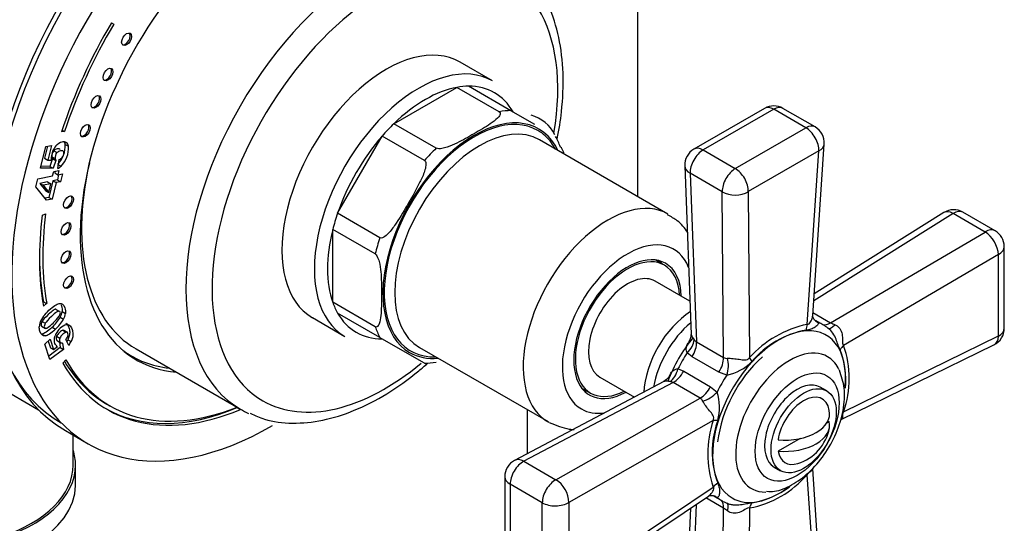
# Model space of a CAD drawing. Units: millimetres. Extents: x -506 to 2907, y 0 to 3143.
# Drawn here: x 2586 to 2693, y 253 to 308 of the extents above; entities that cross this region are included whole.
import ezdxf

# ---------------------------------------------------------------- set-up
doc = ezdxf.new("R2010")
doc.units = ezdxf.units.MM
for name, color, linetype in [('14291', 7, 'Continuous'), ('25642', 7, 'Continuous'), ('3906', 7, 'Continuous'), ('46425', 7, 'Continuous'), ('55119', 7, 'Continuous'), ('55137', 7, 'Continuous'), ('55295', 7, 'Continuous'), ('7804', 7, 'Continuous'), ('8327', 7, 'Continuous'), ('8448', 7, 'Continuous'), ('8450', 7, 'Continuous'), ('Défaut', 7, 'Continuous'), ('ROUNDTUBING_12X1', 7, 'Continuous')]:
    doc.layers.add(name, color=color, linetype=linetype)

# ---------------------------------------------------------------- blocks, each defined once
blk = doc.blocks.new('SE1')
at = {"layer": '14291', "color": 7, "linetype": 'Continuous'}
blk.add_line((2597.85, 271.43), (2598.5, 271.05), dxfattribs=at)
blk.add_ellipse((2613.2, 296.51), major_axis=(14.7, 25.46), ratio=0.57735, start_param=3.072239, end_param=3.389664, dxfattribs=at)
at = {"layer": '25642', "color": 7, "linetype": 'Continuous'}
for start_param, end_param in [(6.091031, 6.200378), (3.2244, 3.333747)]:
    blk.add_ellipse((2651.17, 274.59), major_axis=(4.08, 7.06), ratio=0.57735, start_param=start_param, end_param=end_param, dxfattribs=at)
at = {"layer": '3906', "color": 7, "linetype": 'Continuous'}
for p, q in [((2596.3, 307.21), (2596.55, 307.06)), ((2596.3, 307.2), (2596.55, 307.06)), ((2591.2, 295.4), (2590.88, 295.39)), ((2590.94, 295.55), (2591.2, 295.4)), ((2588.61, 291.44), (2589.18, 293.79)), ((2589.34, 293.82), (2589.03, 292.52)), ((2589.18, 293.79), (2589.77, 293.9)), ((2589.77, 293.9), (2589.38, 292.32)), ((2591.28, 294.02), (2591.63, 293.82)), ((2589.03, 292.52), (2589.38, 292.32)), ((2589.9, 292.48), (2589.61, 291.62)), ((2589.82, 292.67), (2590.17, 292.47)), ((2589.9, 292.48), (2590.25, 292.28)), ((2590.03, 293.32), (2590.38, 293.12)), ((2589.96, 291.42), (2588.61, 291.44)), ((2589.61, 291.62), (2588.66, 291.64)), ((2589.38, 292.32), (2589.76, 292.31)), ((2589.61, 291.62), (2589.96, 291.42)), ((2590.25, 292.28), (2589.96, 291.42)), ((2590.47, 291.4), (2590.63, 292.38)), ((2590.53, 291.81), (2590.82, 291.64)), ((2588.29, 290.28), (2589.91, 290.61)), ((2589.91, 290.61), (2590.02, 291.06)), ((2590.02, 291.06), (2590.59, 291.17)), ((2590.17, 291.09), (2590.13, 290.93)), ((2590.13, 290.93), (2590.48, 290.73)), ((2590.56, 290.74), (2590.42, 290.17)), ((2590.59, 291.17), (2590.48, 290.73)), ((2590.48, 290.73), (2590.98, 290.83)), ((2590.98, 290.83), (2590.77, 289.97)), ((2588.08, 289.42), (2588.29, 290.28)), ((2589.24, 287.95), (2588.08, 289.42)), ((2589.35, 289.96), (2588.52, 289.79)), ((2588.52, 289.79), (2588.88, 289.58)), ((2588.52, 289.79), (2589.12, 289.01)), ((2589.71, 289.75), (2588.88, 289.58)), ((2588.88, 289.58), (2589.48, 288.8)), ((2589.35, 289.96), (2589.71, 289.75)), ((2589.48, 288.8), (2589.71, 289.75)), ((2589.92, 290.07), (2589.49, 288.27)), ((2590.28, 289.87), (2589.84, 288.07)), ((2590.42, 290.17), (2589.92, 290.07)), ((2589.92, 290.07), (2590.28, 289.87)), ((2590.77, 289.97), (2590.28, 289.87)), ((2590.42, 290.17), (2590.77, 289.97)), ((2589.49, 288.27), (2589.05, 288.18)), ((2589.12, 289.01), (2589.48, 288.8)), ((2589.49, 288.27), (2589.84, 288.07)), ((2589.84, 288.07), (2589.24, 287.95)), ((2588.8, 286.34), (2589.15, 286.48)), ((2588.91, 276.95), (2588.84, 276.9)), ((2588.91, 276.95), (2589.26, 276.75)), ((2589.26, 276.75), (2588.92, 276.47)), ((2590.24, 276.13), (2590.59, 275.93)), ((2590.94, 275.88), (2591.29, 275.68)), ((2588.69, 274.32), (2589.13, 274.06)), ((2588.76, 274.81), (2589.11, 274.61)), ((2590.74, 275.27), (2591.09, 275.06)), ((2588.74, 273.45), (2589.09, 273.24)), ((2589.86, 274.18), (2590.22, 273.97)), ((2591.03, 273.86), (2591.38, 273.66)), ((2591.54, 273.61), (2591.1, 273.86)), ((2589.06, 272.34), (2589.64, 272.89)), ((2589.62, 270.68), (2589.06, 272.34)), ((2589.42, 272.69), (2589.66, 271.97)), ((2589.64, 272.89), (2590.01, 271.77)), ((2590.34, 273.21), (2590.7, 273)), ((2590.44, 272.7), (2590.79, 272.5)), ((2590.64, 272.59), (2590.74, 272)), ((2590.98, 272.47), (2591.09, 271.79)), ((2591.65, 272.21), (2591.33, 272.84)), ((2591.56, 272.83), (2591.91, 272.63)), ((2590.74, 272), (2589.49, 271.06)), ((2591.09, 271.79), (2589.62, 270.68)), ((2589.66, 271.97), (2590.01, 271.77)), ((2590.01, 271.77), (2590.42, 272.08)), ((2590.74, 272), (2591.09, 271.79)), ((2591.35, 270.66), (2591.03, 270.3)), ((2595.79, 265.86), (2596.14, 265.66)), ((2609.92, 265.47), (2609.92, 265.5)), ((2609.92, 265.47), (2610.27, 265.26)), ((2610.27, 265.26), (2610.28, 265.29)), ((2591.29, 262.98), (2593.76, 261.55))]:
    blk.add_line(p, q, dxfattribs=at)
for centre, radius, start, end in [((2591.94, 292.45), 2.19, 140.3638, 175.4554), ((2588.39, 293.86), 2.89, 315.9435, 3.2838), ((2588.74, 293.65), 2.89, 315.9435, 3.2838), ((2590.71, 293.96), 0.57, 5.9554, 31.0106), ((2591.06, 293.76), 0.57, 5.9554, 55.4792), ((2591.4, 292.51), 1.65, 176.0163, 186.7089), ((2590.64, 292.76), 0.83, 137.6851, 186.1882), ((2590.25, 292.75), 0.444, 190.2316, 217.4324), ((2590.99, 292.56), 0.83, 137.6851, 186.1882), ((2590.61, 292.55), 0.444, 190.2316, 217.4324), ((2590.36, 293.08), 0.747, 290.7988, 320.6693), ((2589.58, 293.05), 1.88, 298.0785, 311.258), ((2587.27, 277.73), 4.09, 311.4749, 325.2161), ((2589.03, 276.16), 1.93, 332.3857, 351.5934), ((2589.38, 275.96), 1.93, 332.3857, 351.5934), ((2589.96, 274.17), 1.5, 161.2123, 177.8107), ((2590.78, 273.88), 2.38, 141.0218, 160.9725), ((2587.46, 277.07), 3.49, 301.5202, 316.3316), ((2586.86, 277.5), 4.47, 312.1275, 330.1499), ((2591.97, 272.69), 1.87, 113.3255, 161.9858), ((2587.21, 277.29), 4.47, 312.1275, 330.1499), ((2591.46, 273.89), 0.562, 64.7253, 114.1884), ((2590.77, 272.61), 0.633, 217.2033, 237.2801), ((2590.93, 272.81), 0.336, 245.6727, 278.2863), ((2590.5, 273.59), 1.12, 317.5886, 340.1209), ((2588.96, 274.16), 2.92, 328.2478, 332.9153), ((2589.31, 273.96), 2.92, 323.215, 332.9153)]:
    blk.add_arc(centre, radius, start, end, dxfattribs=at)
for centre, major_axis, start_param, end_param in [((2611.29, 297.62), (20, 34.64), 0.125257, 3.141593), ((2613.76, 296.19), (20, 34.64), 0.224487, 3.926991), ((2613.76, 296.19), (14.75, 25.55), 0, 3.402712), ((2613.76, 296.19), (-17.87, -30.96), 4.689546, 5.058606), ((2613.76, 296.19), (17.63, 30.53), 1.547953, 1.917014), ((2597.78, 305.49), (0.375, 0.65), 3.33129, 6.093488), ((2595.76, 301.66), (0.375, 0.65), 3.33129, 6.093488), ((2594.46, 298.7), (0.375, 0.65), 3.33129, 6.093488), ((2593.31, 295.58), (0.375, 0.65), 3.33129, 6.093488), ((2591.49, 287.83), (0.375, 0.65), 3.33129, 6.093488), ((2613.76, 296.19), (-17.88, -30.96), 5.340672, 5.682825), ((2613.76, 296.19), (-17.62, -30.53), 5.340672, 5.682825), ((2591.22, 284.93), (0.375, 0.65), 3.33129, 6.093488), ((2613.41, 296.39), (-17.62, -30.53), -0.778331, -0.60036), ((2591.21, 281.87), (0.375, 0.65), 3.33129, 6.093488), ((2591.49, 279.15), (0.375, 0.65), 3.33129, 6.093488), ((2612.14, 297.13), (14.75, 25.55), 3.196751, 3.224703), ((2613.76, 296.19), (17.87, 30.96), 2.808793, 3.788351), ((2613.41, 296.39), (17.63, 30.53), 2.827753, 3.141593), ((2613.76, 296.19), (17.63, 30.53), 2.808793, 3.772342), ((2613.41, 296.39), (17.87, 30.96), 3.141593, 3.788351)]:
    blk.add_ellipse(centre, major_axis=major_axis, ratio=0.57735, start_param=start_param, end_param=end_param, dxfattribs=at)
for centre in [(2597.92, 305.41), (2595.9, 301.58), (2594.6, 298.62), (2593.45, 295.5), (2591.63, 287.75), (2591.36, 284.85), (2591.35, 281.79), (2591.63, 279.07)]:
    blk.add_ellipse(centre, major_axis=(0.375, 0.65), ratio=0.57735, dxfattribs=at)
for points, knots in [([(2590.72, 293.46), (2590.67, 293.54), (2590.56, 293.56), (2590.25, 293.49), (2590.12, 293.43), (2590.03, 293.32)], [0, 0, 0, 0, 0.493947, 0.493947, 1, 1, 1, 1]), ([(2590.25, 293.85), (2590.46, 294.1), (2590.69, 294.25), (2591.11, 294.34), (2591.25, 294.31), (2591.38, 294.23)], [0, 0, 0, 0, 0.586521, 0.586521, 1, 1, 1, 1]), ([(2591.07, 293.26), (2591.02, 293.33), (2590.91, 293.35), (2590.6, 293.29), (2590.48, 293.22), (2590.38, 293.12)], [0, 0, 0, 0, 0.493947, 0.493947, 1, 1, 1, 1]), ([(2590.94, 292.61), (2591.02, 292.71), (2591.08, 292.82), (2591.14, 293.08), (2591.13, 293.18), (2591.07, 293.26)], [0, 0, 0, 0, 0.470817, 0.470817, 1, 1, 1, 1]), ([(2588.93, 275.37), (2589.11, 275.6), (2589.3, 275.82), (2589.99, 276.47), (2590.36, 276.72), (2590.63, 276.77)], [0, 0, 0, 0, 0.308696, 0.308696, 1, 1, 1, 1]), ([(2590.63, 276.77), (2590.9, 276.83), (2591.1, 276.67), (2591.3, 276.08), (2591.32, 275.87), (2591.29, 275.68)], [0, 0, 0, 0, 0.640682, 0.640682, 1, 1, 1, 1]), ([(2590.82, 276.63), (2590.84, 276.59), (2590.86, 276.54), (2590.94, 276.28), (2590.97, 276.08), (2590.94, 275.88)], [0.56, 0.56, 0.56, 0.56, 0.6406821, 0.6406821, 1, 1, 1, 1]), ([(2590.24, 276.13), (2590.17, 276.14), (2590.08, 276.1), (2589.84, 275.93), (2589.66, 275.78), (2589.08, 275.23), (2588.86, 274.98), (2588.76, 274.81)], [0, 0, 0, 0, 0.288182, 0.288182, 0.576364, 0.576364, 1, 1, 1, 1]), ([(2590.59, 275.93), (2590.52, 275.93), (2590.43, 275.89), (2590.19, 275.73), (2590.01, 275.58), (2589.43, 275.02), (2589.21, 274.78), (2589.11, 274.61)], [0, 0, 0, 0, 0.288182, 0.288182, 0.576364, 0.576364, 1, 1, 1, 1]), ([(2590.63, 275.4), (2590.74, 275.57), (2590.77, 275.71), (2590.71, 275.89), (2590.66, 275.93), (2590.59, 275.93)], [0, 0, 0, 0, 0.60241, 0.60241, 1, 1, 1, 1]), ([(2588.76, 274.81), (2588.66, 274.64), (2588.63, 274.5), (2588.68, 274.34), (2588.7, 274.31), (2588.73, 274.29)], [0, 0, 0, 0, 0.492163, 0.492163, 0.6942018, 0.6942018, 0.6942018, 0.6942018]), ([(2589.11, 274.61), (2589.01, 274.44), (2588.98, 274.29), (2589.06, 274.06), (2589.15, 274.04), (2589.28, 274.1)], [0, 0, 0, 0, 0.492163, 0.492163, 1, 1, 1, 1]), ([(2591.35, 274.61), (2591.48, 274.54), (2591.58, 274.38), (2591.71, 273.99), (2591.75, 273.83), (2591.76, 273.53), (2591.75, 273.38), (2591.67, 273.1), (2591.62, 272.96), (2591.56, 272.83)], [0, 0, 0, 0, 0.316306, 0.316306, 0.544204, 0.544204, 0.772102, 0.772102, 1, 1, 1, 1]), ([(2591.7, 274.4), (2591.83, 274.33), (2591.93, 274.18), (2592.07, 273.78), (2592.1, 273.63), (2592.11, 273.33), (2592.1, 273.18), (2592.03, 272.89), (2591.98, 272.76), (2591.91, 272.63)], [0, 0, 0, 0, 0.316306, 0.316306, 0.544204, 0.544204, 0.772102, 0.772102, 1, 1, 1, 1]), ([(2589.09, 273.24), (2588.83, 273.23), (2588.65, 273.39), (2588.47, 273.92), (2588.45, 274.08), (2588.45, 274.22)], [0, 0, 0, 0, 0.675378, 0.675378, 1, 1, 1, 1]), ([(2590.26, 272.23), (2590.22, 272.29), (2590.18, 272.35), (2590.07, 272.68), (2590.08, 272.96), (2590.19, 273.27)], [0, 0, 0, 0, 0.228571, 0.228571, 1, 1, 1, 1]), ([(2591.03, 273.86), (2590.93, 273.85), (2590.8, 273.77), (2590.5, 273.48), (2590.39, 273.34), (2590.34, 273.21)], [0, 0, 0, 0, 0.493947, 0.493947, 1, 1, 1, 1]), ([(2591.38, 273.66), (2591.28, 273.65), (2591.16, 273.57), (2590.85, 273.28), (2590.75, 273.14), (2590.7, 273)], [0, 0, 0, 0, 0.493947, 0.493947, 1, 1, 1, 1]), ([(2591.56, 273.21), (2591.6, 273.33), (2591.6, 273.44), (2591.54, 273.62), (2591.48, 273.66), (2591.38, 273.66)], [0, 0, 0, 0, 0.470817, 0.470817, 1, 1, 1, 1]), ([(2590.34, 273.21), (2590.29, 273.08), (2590.29, 272.96), (2590.34, 272.78), (2590.38, 272.73), (2590.44, 272.7)], [0, 0, 0, 0, 0.613169, 0.613169, 1, 1, 1, 1]), ([(2590.7, 273), (2590.65, 272.87), (2590.64, 272.75), (2590.7, 272.58), (2590.74, 272.53), (2590.79, 272.5)], [0, 0, 0, 0, 0.613169, 0.613169, 1, 1, 1, 1])]:
    blk.add_open_spline(points, degree=3, knots=knots, dxfattribs=at)
for points in [[(2589.86, 274.18), (2589.37, 273.71), (2588.99, 273.46), (2588.74, 273.45)], [(2590.22, 273.97), (2589.72, 273.5), (2589.35, 273.26), (2589.09, 273.24)]]:
    blk.add_open_spline(points, degree=3, dxfattribs=at)
at = {"layer": '46425', "color": 7, "linetype": 'Continuous'}
for p, q in [((2673.82, 267.29), (2673.12, 267.69)), ((2674.1, 263.95), (2673.83, 263.79)), ((2670.94, 262.12), (2668.55, 260.74)), ((2668.12, 259.03), (2668.82, 258.63))]:
    blk.add_line(p, q, dxfattribs=at)
blk.add_arc((2669.2, 264.18), 5, 287.2943, 349.414, dxfattribs=at)
for centre, major_axis, start_param, end_param in [((2670.62, 263.36), (2.5, 4.33), 0, 3.141593), ((2671.32, 262.96), (-2, -3.46), 2.544811, 5.309171), ((2669.2, 264.79), (-4.94, 0), 1.43751, 3.274879), ((2669.2, 263.57), (-4.94, 0), 1.43751, 3.274879), ((2671.32, 262.96), (2, 3.46), 2.544811, 3.700583)]:
    blk.add_ellipse(centre, major_axis=major_axis, ratio=0.57735, start_param=start_param, end_param=end_param, dxfattribs=at)
blk.add_ellipse((2671.32, 262.96), major_axis=(2.5, 4.33), ratio=0.57735, dxfattribs=at)
at = {"layer": '55119', "color": 7, "linetype": 'Continuous'}
for p, q in [((2656.23, 280.91), (2655.22, 281.49)), ((2658.99, 277), (2655.23, 279.18)), ((2649.23, 268.78), (2652.99, 266.61)), ((2647.22, 267.63), (2648.23, 267.05))]:
    blk.add_line(p, q, dxfattribs=at)
for major_axis, start_param, end_param in [((4, 6.93), 0, 3.864327), ((4, 6.93), 5.560451, 6.283185), ((3, 5.2), 0, 3.141593)]:
    blk.add_ellipse((2652.23, 273.98), major_axis=major_axis, ratio=0.57735, start_param=start_param, end_param=end_param, dxfattribs=at)
at = {"layer": '55137', "color": 7, "linetype": 'Continuous'}
for p, q in [((2667.08, 297.92), (2659.43, 293.51)), ((2668.08, 297.83), (2660.43, 293.41)), ((2671.56, 295.81), (2668.08, 297.83)), ((2672.56, 295.91), (2669.08, 297.92)), ((2663.91, 291.4), (2671.56, 295.81)), ((2672.3, 275.46), (2673.56, 294.05)), ((2660.43, 293.41), (2663.91, 291.4)), ((2672.98, 293.31), (2665.32, 288.89)), ((2671.7, 274.5), (2672.98, 293.31)), ((2658.43, 291.7), (2659.13, 273.4)), ((2659.01, 290.89), (2659.72, 272.59)), ((2662.5, 288.88), (2659.01, 290.89)), ((2662.63, 270.9), (2662.5, 288.88)), ((2665.32, 288.89), (2665.46, 270.89)), ((2687.53, 286.53), (2672.41, 277.04)), ((2686.52, 286.62), (2672.46, 277.8)), ((2691.01, 284.51), (2687.53, 286.53)), ((2692.07, 284.65), (2688.59, 286.66)), ((2674.24, 274.67), (2691.01, 284.51)), ((2693.07, 274.08), (2693.07, 282.92)), ((2692.44, 282.07), (2675.64, 272.22)), ((2692.44, 273.24), (2692.44, 282.07)), ((2672.32, 275.78), (2674.24, 274.67)), ((2672.6, 274.87), (2672.89, 274.7)), ((2673.44, 274.44), (2672.66, 274.88)), ((2659.45, 272.83), (2659.72, 272.59)), ((2659.72, 272.59), (2662.63, 270.9)), ((2675.38, 264.17), (2691.95, 272.28)), ((2675.64, 265.01), (2692.44, 273.24)), ((2659.22, 270.98), (2658.69, 271.4)), ((2662.14, 269.3), (2659.22, 270.98)), ((2657.7, 269.68), (2658.32, 269.43)), ((2658.32, 269.43), (2661.24, 267.74)), ((2662.99, 268.99), (2662.14, 269.3)), ((2656.18, 268.29), (2639.99, 259.75)), ((2657.18, 268.19), (2640.98, 259.65)), ((2657.18, 268.19), (2656.84, 268.3)), ((2660.1, 266.51), (2657.18, 268.19)), ((2661.24, 267.74), (2661.94, 267.15)), ((2644.46, 257.64), (2660.1, 266.51)), ((2661.52, 264.07), (2645.87, 255.19)), ((2640.98, 259.65), (2644.46, 257.64)), ((2673.56, 240.43), (2672.3, 258.84)), ((2638.92, 257.98), (2638.92, 249.15)), ((2672.98, 239.53), (2671.7, 258.19)), ((2642.99, 255.16), (2639.5, 257.17)), ((2639.5, 257.17), (2639.5, 248.33)), ((2645.87, 246.35), (2661.52, 256.86)), ((2642.99, 246.32), (2642.99, 255.16)), ((2645.52, 245.48), (2660.99, 255.86)), ((2645.87, 255.19), (2645.87, 246.35)), ((2662.63, 254.57), (2660.72, 255.68)), ((2661.59, 255.88), (2662.44, 255.38)), ((2661.94, 255.73), (2661.81, 255.8)), ((2659.04, 254.56), (2658.43, 237.96)), ((2659.67, 254.98), (2659.01, 237.14)), ((2662.5, 235.13), (2662.63, 254.57)), ((2665.46, 254.58), (2665.32, 235.11))]:
    blk.add_line(p, q, dxfattribs=at)
for centre, radius, start, end in [((2668.08, 296.19), 2, 60, 120), ((2671.56, 294.18), 2, 356.1201, 60), ((2660.43, 291.77), 2, 120, 182.2042), ((2687.59, 284.93), 2, 60, 122.1105), ((2691.07, 282.92), 2, 0, 60), ((2674.16, 263.03), 11.73, 102.1135, 137.8865), ((2676.78, 279.52), 5.47, 242.3619, 247.961), ((2658.1, 273.27), 1.02, 318.0963, 6.5643), ((2673.4, 263.92), 10.11, 100.3038, 139.6962), ((2691.07, 274.08), 2, 296.0878, 0), ((2665.6, 268.62), 10.67, 340.2657, 19.7343), ((2666.31, 268.33), 9.59, 355.5559, 20.8211), ((2676.86, 259.81), 14.99, 131.8805, 172.5513), ((2662.99, 271.58), 0.768, 242.3595, 276.0174), ((2661.94, 274.12), 5.24, 281.5787, 315.689), ((2656.99, 265.5), 5.21, 344.2251, 18.5073), ((2659.69, 265.86), 0.766, 23.9325, 57.6906), ((2672.31, 260.46), 11.38, 161.5338, 198.4662), ((2671.19, 260.67), 9.79, 159.6347, 175.0135), ((2671.19, 260.67), 9.79, 175.0135, 200.3653), ((2640.92, 257.98), 2, 117.7958, 180), ((2663.39, 265.37), 10.98, 280.8394, 319.1606), ((2664, 264.89), 9.89, 279.8453, 305.7722), ((2659.7, 249.95), 5.48, 52.0404, 57.6367)]:
    blk.add_arc(centre, radius, start, end, dxfattribs=at)
for centre, major_axis, ratio, start_param, end_param in [((2668.08, 296.19), (1, -1.73), 0.57735, 2.356194, 3.141593), ((2668.08, 296.19), (-1, -1.73), 0.57735, 3.141593, 3.926991), ((2671.56, 294.18), (-1, -1.73), 0.57735, 3.141593, 3.926991), ((2671.56, 294.18), (-1, 1.73), 0.57735, 3.891846, 5.497787), ((2660.43, 291.77), (1, -1.73), 0.57735, 2.356194, 3.141593), ((2671.56, 294.18), (-2, 0.14), 0.571654, 2.395871, 3.141593), ((2660.43, 291.77), (-1, -1.73), 0.57735, 3.926991, 5.541238), ((2660.43, 291.77), (2, 0.08), 0.601884, 3.141593, 3.904301), ((2663.91, 289.76), (-1, -1.73), 0.57735, 3.926991, 5.541238), ((2663.91, 289.76), (-1, 1.73), 0.57735, 3.891846, 5.497787), ((2663.91, 289.76), (2, 0.01), 0.62178, 3.923254, 5.492524), ((2687.59, 284.93), (1.06, -1.69), 0.551727, 2.335393, 3.141593), ((2687.59, 284.93), (-1, -1.73), 0.57735, 3.141593, 3.970442), ((2691.07, 282.92), (-1, -1.73), 0.57735, 3.141593, 3.970442), ((2691.07, 282.92), (1.01, -1.73), 0.531119, 0.782317, 2.351587), ((2691.07, 282.92), (-2, 0), 0.57735, 2.32105, 3.141593), ((2659.3, 269.9), (-3.75, -6.5), 0.57735, 3.969577, 5.455201), ((2660.23, 269.36), (-3.75, -6.5), 0.57735, 4.145544, 5.279234), ((2673.11, 273.63), (-0.26, 1.98), 0.756674, 1.018849, 1.350866), ((2673.78, 276.48), (1.09, 1.67), 0.813833, 3.130037, 3.27715), ((2667.94, 264.91), (-5.5, -9.53), 0.57735, 3.045263, 3.237922), ((2674.18, 276.27), (1, 1.73), 0.57735, 3.350317, 3.970442), ((2675.03, 275.76), (1.06, 1.7), 0.275765, 3.059802, 4.022372), ((2668.66, 264.5), (-5.1, -8.83), 0.57735, 2.248941, 6.283185), ((2691.07, 274.08), (-2, 0), 0.57735, 2.32105, 3.141593), ((2662.84, 267.86), (5.08, 8.79), 0.57735, 1.297776, 1.843817), ((2657.78, 272.13), (1.49, 1.33), 0.576904, 4.80665, 5.741867), ((2658.3, 271.7), (1, 1.73), 0.57735, 4.630646, 5.541238), ((2677.01, 271.38), (-1.83, -0.8), 0.741739, 5.184637, 5.516653), ((2691.07, 274.08), (-0.88, 1.8), 0.581245, 3.141593, 3.965793), ((2663.67, 267.38), (5.5, 9.53), 0.57735, 1.480715, 1.660877), ((2669.79, 263.84), (4.13, 7.15), 0.57735, 0, 3.469391), ((2661.22, 270.02), (1, 1.73), 0.57735, 4.630646, 5.541238), ((2662.1, 269.73), (0.26, 1.98), 0.518802, 4.39694, 5.35951), ((2666.87, 270.02), (-1.42, 1.41), 0.316946, 0.62731, 0.959327), ((2669.79, 263.84), (4.13, 7.15), 0.57735, 5.942525, 6.283185), ((2656.61, 270.1), (-0.41, -1.96), 0.576904, 0.541318, 1.476535), ((2657.24, 269.86), (1, 1.73), 0.57735, 3.88354, 4.794132), ((2667.94, 264.91), (5.5, 9.53), 0.57735, 1.474467, 1.667126), ((2669.79, 263.84), (4.13, 7.15), 0.57735, -0.378867, -0.34066), ((2660.16, 268.18), (1, 1.73), 0.57735, 3.88354, 4.794132), ((2660.84, 267.56), (1.59, 1.21), 0.518802, 4.065268, 5.027838), ((2662.98, 263.28), (-1.93, 0.53), 0.316946, -0.959327, -0.62731), ((2640.92, 257.98), (-1, -1.73), 0.57735, 3.88354, 5.497787), ((2640.92, 257.98), (0.93, -1.77), 0.601884, 2.378885, 3.141593), ((2640.92, 257.98), (2, 0), 0.57735, 3.141593, 3.926991), ((2644.4, 255.97), (-1, -1.73), 0.57735, 3.88354, 5.497787), ((2644.4, 255.97), (-0.99, 1.74), 0.62178, 3.932254, 5.501524), ((2662.98, 256.07), (-1.85, -0.77), 0.756674, 4.932319, 5.264336), ((2668.66, 264.5), (-5.1, -8.83), 0.57735, 0, 0.926574), ((2644.4, 255.97), (-2, 0), 0.57735, 0.785398, 2.391339), ((2667.94, 264.91), (5.5, 9.53), 0.57735, 3.045263, 3.237922), ((2661.22, 253.83), (-1, -1.73), 0.57735, 2.312744, 2.932868), ((2662.1, 253.34), (-0.94, -1.76), 0.275765, 2.260813, 3.223383), ((2666.87, 253.82), (-0.22, 1.99), 0.741739, 0.766532, 1.098549)]:
    blk.add_ellipse(centre, major_axis=major_axis, ratio=ratio, start_param=start_param, end_param=end_param, dxfattribs=at)
blk.add_ellipse((2670.62, 263.36), major_axis=(-3.22, -5.57), ratio=0.57735, dxfattribs=at)
for points, knots in [([(2671.7, 274.5), (2671.83, 274.46), (2671.98, 274.6), (2672.17, 274.92), (2672.24, 275.11), (2672.29, 275.34), (2672.29, 275.4), (2672.3, 275.46)], [0, 0, 0, 0, 0.25, 0.25, 0.5, 0.5, 0.5831494, 0.5831494, 0.5831494, 0.5831494]), ([(2672.68, 274.83), (2672.65, 274.84), (2672.47, 274.93), (2672.29, 275.35), (2672.3, 275.4), (2672.3, 275.43)], [0, 0, 0, 0, 0.093751, 0.704124, 1, 1, 1, 1]), ([(2672.89, 274.7), (2672.91, 274.67), (2672.92, 274.64), (2672.91, 274.56), (2672.89, 274.52), (2672.8, 274.38), (2672.69, 274.29), (2672.43, 274.11), (2672.27, 274.04), (2671.94, 273.92), (2671.77, 273.88), (2671.59, 273.87)], [0, 0, 0, 0, 0.125, 0.125, 0.25, 0.25, 0.5, 0.5, 0.75, 0.75, 1, 1, 1, 1]), ([(2674.72, 274.45), (2674.83, 274.41), (2674.92, 274.35), (2675.09, 274.22), (2675.17, 274.13), (2675.37, 273.86), (2675.45, 273.65), (2675.51, 273.32), (2675.52, 273.21), (2675.53, 272.98), (2675.53, 272.87), (2675.53, 272.65), (2675.53, 272.54), (2675.55, 272.39), (2675.56, 272.35), (2675.6, 272.28), (2675.62, 272.25), (2675.64, 272.22)], [0, 0, 0, 0, 0.125, 0.125, 0.25, 0.25, 0.5, 0.5, 0.625, 0.625, 0.75, 0.75, 0.875, 0.875, 0.9375, 0.9375, 1, 1, 1, 1]), ([(2659.13, 273.4), (2659.13, 273.35), (2659.16, 273.29), (2659.26, 273.1), (2659.34, 272.97), (2659.45, 272.83)], [0.5411489, 0.5411489, 0.5411489, 0.5411489, 0.75, 0.75, 1, 1, 1, 1]), ([(2675.28, 271.74), (2675.2, 271.9), (2675.13, 272.08), (2674.99, 272.47), (2674.92, 272.67), (2674.74, 273.1), (2674.64, 273.32), (2674.35, 273.74), (2674.17, 273.94), (2673.94, 274.09)], [0, 0, 0, 0, 0.25, 0.25, 0.5, 0.5, 0.75, 0.75, 1, 1, 1, 1]), ([(2658.69, 271.4), (2658.65, 271.48), (2658.63, 271.56), (2658.59, 271.72), (2658.59, 271.79), (2658.6, 272.02), (2658.64, 272.17), (2658.75, 272.4), (2658.81, 272.49), (2658.88, 272.58)], [0, 0, 0, 0, 0.125, 0.125, 0.25, 0.25, 0.5, 0.5, 0.6771246, 0.6771246, 0.6771246, 0.6771246]), ([(2663.07, 270.82), (2663.16, 270.83), (2663.25, 270.83), (2663.46, 270.82), (2663.57, 270.81), (2663.9, 270.77), (2664.13, 270.74), (2664.44, 270.69), (2664.55, 270.67), (2664.74, 270.65), (2664.84, 270.64), (2665.03, 270.64), (2665.13, 270.65), (2665.26, 270.71), (2665.31, 270.74), (2665.39, 270.81), (2665.43, 270.85), (2665.46, 270.89)], [0, 0, 0, 0, 0.125, 0.125, 0.25, 0.25, 0.5, 0.5, 0.625, 0.625, 0.75, 0.75, 0.875, 0.875, 0.9375, 0.9375, 1, 1, 1, 1]), ([(2656.77, 268.93), (2656.81, 269.03), (2656.86, 269.12), (2657.01, 269.34), (2657.11, 269.44), (2657.3, 269.57), (2657.37, 269.6), (2657.53, 269.65), (2657.61, 269.67), (2657.7, 269.68)], [0.325195, 0.325195, 0.325195, 0.325195, 0.5, 0.5, 0.75, 0.75, 0.875, 0.875, 1, 1, 1, 1]), ([(2667.31, 256.4), (2667.62, 256.38), (2668.48, 256.36), (2670.09, 257.04), (2671.93, 258.36), (2673.62, 260.32), (2674.93, 262.67), (2675.7, 265.17), (2675.85, 267.58), (2675.43, 268.85), (2675.19, 269.53)], [0, 0, 0, 0, 0.055224, 0.177176, 0.310639, 0.449572, 0.588653, 0.729187, 0.873223, 1, 1, 1, 1]), ([(2656.84, 268.3), (2656.75, 268.31), (2656.67, 268.32), (2656.52, 268.33), (2656.45, 268.33), (2656.33, 268.33), (2656.29, 268.33), (2656.22, 268.31), (2656.2, 268.3), (2656.18, 268.29)], [0, 0, 0, 0, 0.125, 0.125, 0.25, 0.25, 0.375, 0.375, 0.4591237, 0.4591237, 0.4591237, 0.4591237]), ([(2661.52, 264.07), (2661.61, 264.27), (2661.57, 264.48), (2661.38, 264.81), (2661.26, 264.97), (2660.85, 265.46), (2660.54, 265.85), (2660.39, 266.17)], [0, 0, 0, 0, 0.25, 0.25, 0.5, 0.5, 1, 1, 1, 1]), ([(2675.64, 265.01), (2675.54, 264.81), (2675.53, 264.63), (2675.53, 264.41), (2675.53, 264.33), (2675.47, 264.23), (2675.42, 264.19), (2675.37, 264.17)], [0, 0, 0, 0, 0.25, 0.25, 0.5, 0.5, 0.6476815, 0.6476815, 0.6476815, 0.6476815]), ([(2672.3, 258.84), (2672.3, 258.78), (2672.29, 258.73), (2672.26, 258.66), (2672.23, 258.63), (2672.17, 258.58), (2672.12, 258.56), (2672.03, 258.5), (2671.97, 258.47), (2671.87, 258.39), (2671.83, 258.35), (2671.77, 258.28), (2671.73, 258.23), (2671.7, 258.19)], [0.357702, 0.357702, 0.357702, 0.357702, 0.5, 0.5, 0.625, 0.625, 0.75, 0.75, 0.875, 0.875, 0.9375, 0.9375, 1, 1, 1, 1]), ([(2662.01, 257.27), (2662.08, 257.11), (2662.14, 256.94), (2662.2, 256.59), (2662.21, 256.42), (2662.19, 256.11), (2662.17, 255.97), (2662.07, 255.77), (2662, 255.72), (2661.94, 255.73)], [0, 0, 0, 0, 0.25, 0.25, 0.5, 0.5, 0.75, 0.75, 1, 1, 1, 1]), ([(2660.99, 255.86), (2661.03, 255.89), (2661.08, 255.93), (2661.19, 256.03), (2661.25, 256.09), (2661.37, 256.24), (2661.43, 256.32), (2661.52, 256.49), (2661.56, 256.58), (2661.58, 256.7), (2661.58, 256.74), (2661.56, 256.81), (2661.54, 256.84), (2661.52, 256.86)], [0.4169247, 0.4169247, 0.4169247, 0.4169247, 0.5, 0.5, 0.625, 0.625, 0.75, 0.75, 0.875, 0.875, 0.9375, 0.9375, 1, 1, 1, 1]), ([(2661, 255.88), (2661, 255.87), (2660.98, 255.85), (2661.26, 256.01), (2661.7, 255.91), (2661.81, 255.8), (2661.83, 255.79)], [0, 0, 0, 0, 0.049272, 0.462087, 0.928974, 1, 1, 1, 1]), ([(2662.99, 255.12), (2663.12, 255.06), (2663.24, 255.02), (2663.5, 254.96), (2663.63, 254.94), (2664.01, 254.91), (2664.25, 254.92), (2664.71, 254.98), (2664.92, 255.02), (2665.33, 255.1), (2665.51, 255.13), (2665.69, 255.14)], [0, 0, 0, 0, 0.125, 0.125, 0.25, 0.25, 0.5, 0.5, 0.75, 0.75, 1, 1, 1, 1]), ([(2665.46, 254.58), (2665.33, 254.62), (2665.12, 254.52), (2664.75, 254.3), (2664.55, 254.19), (2663.92, 253.96), (2663.42, 253.99), (2663.07, 254.27)], [0, 0, 0, 0, 0.25, 0.25, 0.5, 0.5, 1, 1, 1, 1])]:
    blk.add_open_spline(points, degree=3, knots=knots, dxfattribs=at)
blk.add_open_spline([(2656.76, 268.93), (2656.76, 268.83), (2656.57, 268.62), (2656.18, 268.29)], degree=3, dxfattribs=at)
at = {"layer": '55295', "color": 7, "linetype": 'Continuous'}
for p, q in [((2637.6, 300.9), (2634.07, 302.94)), ((2626.89, 296.26), (2633.73, 300.2)), ((2638.33, 297.55), (2633.73, 300.2)), ((2639.59, 297.67), (2634.99, 300.33)), ((2642.19, 296.18), (2639.59, 297.67)), ((2631.49, 293.6), (2626.89, 296.26)), ((2620.79, 286.55), (2625.63, 294.92)), ((2630.22, 292.27), (2625.63, 294.92)), ((2656.61, 286.46), (2642.68, 294.5)), ((2625.39, 283.89), (2620.79, 286.55)), ((2620.27, 276.89), (2620.27, 284.78)), ((2624.87, 282.13), (2620.27, 284.78)), ((2624.87, 274.24), (2620.27, 276.89)), ((2625.39, 273.08), (2620.79, 275.73)), ((2618.07, 275.23), (2621.6, 273.19)), ((2625.39, 273.08), (2630.37, 270.2)), ((2629.68, 271.99), (2643.61, 263.95))]:
    blk.add_line(p, q, dxfattribs=at)
blk.add_arc((2640.8, 293.38), 3.92, 25.3498, 75.5948, dxfattribs=at)
for centre, major_axis, start_param, end_param in [((2626.07, 289.08), (8, 13.86), 0, 3.141593), ((2629.6, 287.04), (8, 13.86), 0, 3.141593), ((2630.31, 286.63), (7.5, 12.99), 0.45733, 1.113466), ((2630.31, 286.63), (7.5, 12.99), 0.328068, 0.45733), ((2630.31, 286.63), (-7.5, -12.99), 2.813525, 3.469661), ((2635.61, 283.57), (-7, -12.12), 2.761341, 6.283185), ((2635.61, 283.57), (6.9, 11.95), 0, 3.483762), ((2634.91, 283.98), (7.5, 12.99), 0.328068, 0.45733), ((2630.31, 286.63), (7.5, 12.99), 1.113466, 1.242728), ((2636.18, 283.25), (-6.5, -11.26), 3.141593, 6.283185), ((2630.31, 286.63), (-7.5, -12.99), 4.384321, 5.040457), ((2635.61, 283.57), (6.9, 11.95), 6.035598, 6.283185), ((2634.91, 283.98), (7.5, 12.99), -0.45733, -0.328068), ((2634.91, 283.98), (7.5, 12.99), 1.113466, 1.242728), ((2635.61, 283.57), (6.9, 11.95), -0.342169, -0.247587), ((2650.11, 275.2), (6.5, 11.26), 0.001039, 3.154829), ((2630.31, 286.63), (-7.5, -12.99), -1.242728, -1.113466), ((2630.31, 286.63), (-7.5, -12.99), 5.169719, 5.825855), ((2634.91, 283.98), (-7.5, -12.99), -1.242728, -1.113466), ((2652.23, 273.98), (-5, -8.66), 2.715108, 6.283185), ((2652.23, 273.98), (4.12, 7.14), 0, 3.898049), ((2652.23, 273.98), (4.12, 7.14), 5.526729, 6.283185), ((2630.31, 286.63), (-7.5, -12.99), -0.45733, -0.328068), ((2630.31, 286.63), (7.5, 12.99), 2.813525, 3.469661), ((2634.91, 283.98), (-7.5, -12.99), -0.45733, -0.328068), ((2635.61, 283.57), (-7, -12.12), 0, 0.380251), ((2634.91, 283.98), (-7.5, -12.99), 0.328068, 0.45733), ((2652.23, 273.98), (-5, -8.66), 0, 0.426484)]:
    blk.add_ellipse(centre, major_axis=major_axis, ratio=0.57735, start_param=start_param, end_param=end_param, dxfattribs=at)
for points, knots in [([(2638.33, 297.55), (2638.4, 297.5), (2638.43, 297.44), (2638.44, 297.31), (2638.42, 297.25), (2638.32, 297.07), (2638.23, 296.96), (2637.9, 296.64), (2637.63, 296.44), (2636.8, 295.87), (2636.2, 295.52), (2634.99, 294.82), (2634.38, 294.47), (2633.4, 294), (2633.06, 293.84), (2632.5, 293.66), (2632.31, 293.6), (2631.9, 293.53), (2631.64, 293.51), (2631.49, 293.6)], [0, 0, 0, 0, 0.03125, 0.03125, 0.0625, 0.0625, 0.125, 0.125, 0.25, 0.25, 0.5, 0.5, 0.75, 0.75, 0.875, 0.875, 0.9375, 0.9375, 1, 1, 1, 1]), ([(2645.37, 292.96), (2645.34, 293.04), (2645.32, 293.13), (2645.21, 293.41), (2645.1, 293.64), (2644.95, 293.72)], [0.91014017, 0.91014017, 0.91014017, 0.91014017, 0.9375, 0.9375, 1, 1, 1, 1]), ([(2630.22, 292.27), (2630.38, 292.18), (2630.39, 291.93), (2630.34, 291.52), (2630.29, 291.31), (2630.09, 290.7), (2629.92, 290.32), (2629.35, 289.17), (2628.93, 288.42), (2628.07, 286.93), (2627.64, 286.19), (2626.92, 285.13), (2626.67, 284.78), (2626.24, 284.31), (2626.09, 284.16), (2625.76, 283.92), (2625.55, 283.81), (2625.39, 283.89)], [0, 0, 0, 0, 0.0625, 0.0625, 0.125, 0.125, 0.25, 0.25, 0.5, 0.5, 0.75, 0.75, 0.875, 0.875, 0.9375, 0.9375, 1, 1, 1, 1]), ([(2658.76, 284.45), (2658.44, 284.95), (2657.78, 285.73), (2656.96, 286.16), (2656.55, 286.37)], [0.90466976, 0.90466976, 0.90466976, 0.90466976, 0.96040554, 1, 1, 1, 1]), ([(2624.87, 282.13), (2625.02, 282.04), (2625.13, 281.81), (2625.28, 281.42), (2625.33, 281.22), (2625.44, 280.64), (2625.48, 280.28), (2625.56, 279.18), (2625.56, 278.48), (2625.56, 277.08), (2625.56, 276.38), (2625.48, 275.38), (2625.44, 275.05), (2625.33, 274.61), (2625.28, 274.47), (2625.13, 274.25), (2625.02, 274.15), (2624.87, 274.24)], [0, 0, 0, 0, 0.0625, 0.0625, 0.125, 0.125, 0.25, 0.25, 0.5, 0.5, 0.75, 0.75, 0.875, 0.875, 0.9375, 0.9375, 1, 1, 1, 1]), ([(2643.74, 263.87), (2644.51, 263.54), (2645.33, 263.21), (2646.25, 263.1), (2646.43, 263.09)], [0, 0, 0, 0, 0.07357552, 0.09062473, 0.09062473, 0.09062473, 0.09062473])]:
    blk.add_open_spline(points, degree=3, knots=knots, dxfattribs=at)
at = {"layer": '7804', "color": 7, "linetype": 'Continuous'}
blk.add_line((2598.95, 271.83), (2610.26, 265.3), dxfattribs=at)
for centre, major_axis, start_param, end_param in [((2624.51, 289.98), (14.25, 24.68), 0.004723, 3.141593), ((2625.93, 289.17), (-13.25, -22.95), 2.146002, 6.283185), ((2613.2, 296.51), (14.25, 24.68), 2.066695, 3.141593), ((2625.93, 289.17), (-13.25, -22.95), 0, 0.996958), ((2624.51, 289.98), (14.25, 24.68), 3.141593, 3.202357)]:
    blk.add_ellipse(centre, major_axis=major_axis, ratio=0.57735, start_param=start_param, end_param=end_param, dxfattribs=at)
for points, knots in [([(2644.61, 294.63), (2644.81, 295.61), (2645.19, 298.05), (2645.34, 301.79), (2644.88, 305.66), (2643.78, 309.11), (2642.06, 311.94), (2640.24, 313.84), (2639.03, 314.43), (2638.64, 314.62)], [0.6593379, 0.6593379, 0.6593379, 0.6593379, 0.6973363, 0.7540297, 0.8109627, 0.8679066, 0.9242119, 0.9790936, 1, 1, 1, 1]), ([(2611.33, 264.87), (2611.88, 264.61), (2613.2, 263.98), (2615.93, 263.68), (2619.19, 263.99), (2622.63, 265.07), (2626.15, 266.87), (2628.79, 268.76), (2630.24, 269.99), (2630.55, 270.26)], [0, 0, 0, 0, 0.0296432, 0.0824462, 0.136025, 0.1909567, 0.2469258, 0.3033275, 0.3190313, 0.3190313, 0.3190313, 0.3190313])]:
    blk.add_open_spline(points, degree=3, knots=knots, dxfattribs=at)
at = {"layer": '8327', "color": 7, "linetype": 'Continuous'}
blk.add_line((2592.14, 259.24), (2592.14, 262.48), dxfattribs=at)
blk.add_ellipse((2576.64, 259.24), major_axis=(-15.5, 0), ratio=0.57735, start_param=0, end_param=3.141593, dxfattribs=at)
at = {"layer": '8448', "color": 7, "linetype": 'Continuous'}
blk.add_line((2592.39, 257.04), (2592.39, 259.24), dxfattribs=at)
for centre, start_param, end_param in [((2576.64, 259.24), 2.963182, 6.283185), ((2576.64, 259.24), 0, 0.178411), ((2576.64, 257.04), 3.141593, 6.283185)]:
    blk.add_ellipse(centre, major_axis=(15.75, 0), ratio=0.57735, start_param=start_param, end_param=end_param, dxfattribs=at)
at = {"layer": '8450', "color": 7, "linetype": 'Continuous'}
blk.add_line((2553.07, 285.62), (2588.39, 265.23), dxfattribs=at)
blk.add_ellipse((2610.58, 298.02), major_axis=(-19.75, -34.21), ratio=0.57735, start_param=3.486266, end_param=6.283185, dxfattribs=at)
at = {"layer": 'ROUNDTUBING_12X1', "color": 7, "linetype": 'Continuous'}
for p, q in [((2653.35, 288.34), (2653.35, 362.16)), ((2641.35, 265.25), (2641.35, 260.47))]:
    blk.add_line(p, q, dxfattribs=at)

msp = doc.modelspace()

# ---------------------------------------------------------------- block references
at = {"layer": 'Défaut'}
msp.add_blockref('SE1', (0, 0), dxfattribs=at)

doc.saveas('drawing.dxf')
